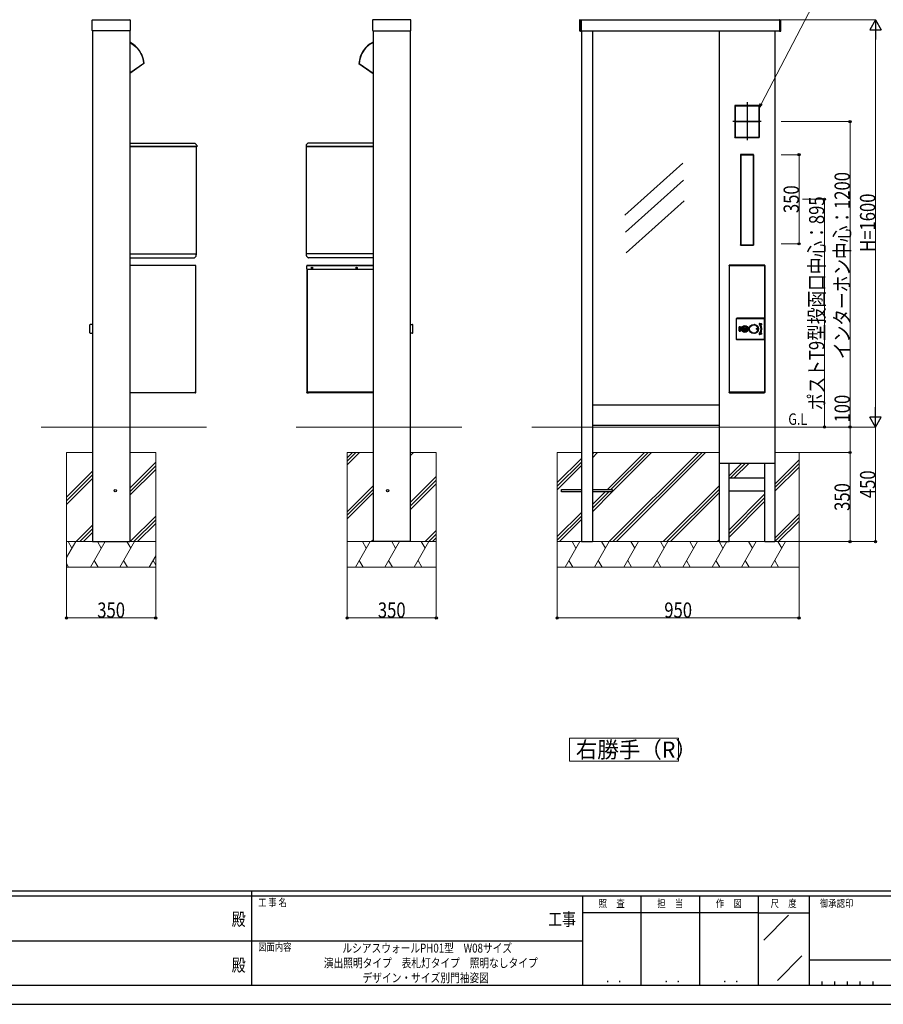
# Model space of a CAD drawing. Units: millimetres. Extents: x 0 to 8410, y 0 to 5940.
# Drawn here: x 3290 to 6682, y 0 to 3868 of the extents above; entities that cross this region are included whole.
import ezdxf
from ezdxf.enums import TextEntityAlignment as Align

# ---------------------------------------------------------------- set-up
doc = ezdxf.new("R2010")
doc.units = ezdxf.units.MM
doc.header["$PDSIZE"] = 0.05
doc.linetypes.add('YCENTER_1', pattern=[13, 10, -1, 1, -1])
doc.linetypes.add('YHIDDEN_1', pattern=[4, 3, -1])
for name, color, linetype, lineweight in [('USER1', 3, 'Continuous', 13), ('YKK_13', 4, 'Continuous', 30), ('YKK_A1', 4, 'Continuous', 30), ('YKK_D', 6, 'Continuous', 13), ('YKK_ZWAK', 7, 'Continuous', 30), ('YSS_K', 3, 'Continuous', 13)]:
    doc.layers.add(name, color=color, linetype=linetype, lineweight=lineweight)
doc.styles.add('text-b', font='extslim2.shx', dxfattribs={"width": 0.8, "bigfont": 'extfont2.shx'})

msp = doc.modelspace()

# ---------------------------------------------------------------- linework, layer by layer
at = {"layer": 'USER1', "linetype": 'Continuous'}
msp.add_lwpolyline([(5877.2, 1045), (5877.2, 955.8), (5449.6, 955.8), (5449.6, 1045), (5877.2, 1045)], dxfattribs=at)
at = {"layer": 'YKK_13', "ltscale": 0.5}
for p, q in [((3722, 3778.3), (3726.3, 3776.1)), ((3726.3, 3776.1), (3733.3, 3771.9)), ((3733.3, 3771.9), (3739.9, 3767)), ((3739.9, 3767), (3746.1, 3761.7)), ((3746.1, 3761.7), (3751.8, 3755.8)), ((3751.8, 3755.8), (3757, 3749.5)), ((4648.2, 3755.8), (4643, 3749.5)), ((4653.9, 3761.7), (4648.2, 3755.8)), ((4660.1, 3767), (4653.9, 3761.7)), ((4666.7, 3771.9), (4660.1, 3767)), ((4673.7, 3776.1), (4666.7, 3771.9)), ((4678, 3778.3), (4673.7, 3776.1)), ((3757, 3749.5), (3761.7, 3742.8)), ((3761.7, 3742.8), (3765.8, 3735.7)), ((3765.8, 3735.7), (3769.3, 3728.4)), ((3769.3, 3728.4), (3772.2, 3720.7)), ((3772.2, 3720.7), (3774.5, 3712.8)), ((4627.8, 3720.7), (4625.6, 3712.8)), ((4630.7, 3728.4), (4627.8, 3720.7)), ((4634.2, 3735.7), (4630.7, 3728.4)), ((4638.3, 3742.8), (4634.2, 3735.7)), ((4643, 3749.5), (4638.3, 3742.8)), ((3777, 3696.7), (3722, 3658.2)), ((3777.6, 3695.9), (3722, 3657)), ((3774.5, 3712.8), (3776.1, 3704.8)), ((3776.1, 3704.8), (3777, 3696.7)), ((3777.9, 3696.8), (3777, 3696.7)), ((3777, 3696.7), (3777.3, 3696.3)), ((3777.3, 3696.3), (3777.4, 3696.1)), ((3777.4, 3696.1), (3777.5, 3696)), ((3777.5, 3696), (3777.5, 3695.9)), ((3777.5, 3695.9), (3777.6, 3695.9)), ((3778, 3696.8), (3777.9, 3696.8)), ((4622.1, 3696.8), (4622.1, 3696.8)), ((4622.1, 3696.8), (4623, 3696.7)), ((4622.6, 3696), (4622.5, 3695.9)), ((4622.5, 3695.9), (4678, 3657)), ((4622.5, 3695.9), (4622.5, 3695.9)), ((4622.8, 3696.3), (4622.6, 3696.1)), ((4622.6, 3696.1), (4622.6, 3696)), ((4623, 3696.7), (4622.8, 3696.3)), ((4624, 3704.8), (4623, 3696.7)), ((4623, 3696.7), (4678, 3658.2)), ((4625.6, 3712.8), (4624, 3704.8))]:
    msp.add_line(p, q, dxfattribs=at)
for centre, radius, start, end in [((3678.2, 3689.6), 100, 4.1207, 64.036), ((4721.8, 3689.6), 100, 115.964, 175.8793), ((3777, 3696.7), 1, 305, 4.1207), ((3678.2, 3689.6), 100, 3.7952, 4.0166), ((4721.8, 3689.6), 100, 175.9834, 176.2048), ((4623.1, 3696.7), 1, 175.8793, 235)]:
    msp.add_arc(centre, radius, start, end, dxfattribs=at)
at = {"layer": 'YKK_A1'}
for p, q in [((5490, 3824.1), (5490, 3868.7)), ((5495, 3868.9), (5495, 3823.9)), ((6274, 3868.9), (6274, 3823.9)), ((6279, 3824.1), (6279, 3868.7)), ((3574, 3825.9), (3574, 3866.9)), ((3575, 3867.9), (3723, 3867.9)), ((3724, 3866.9), (3724, 3825.9)), ((4676, 3866.9), (4676, 3825.9)), ((4825, 3867.9), (4677, 3867.9)), ((4826, 3825.9), (4826, 3866.9)), ((5495, 3867.9), (6274, 3867.9)), ((3723, 3824.9), (3575, 3824.9)), ((3576, 3824.9), (3576, 1817.9)), ((3722, 3824.9), (3722, 1817.9)), ((4677, 3824.9), (4825, 3824.9)), ((4678, 3824.9), (4678, 1817.9)), ((4824, 3824.9), (4824, 1817.9)), ((5494, 3822.9), (5491, 3823.1)), ((5495, 3824.9), (6274, 3824.9)), ((5496, 3824.9), (5496, 2267.9)), ((5539, 3824.9), (5539, 2267.9)), ((6037, 3824.9), (6037, 2267.9)), ((6256, 3824.9), (6256, 2267.9)), ((6275.1, 3822.9), (6278.1, 3823.1)), ((6194, 3530.9), (6099, 3530.9)), ((6099, 3530.9), (6099, 3404.9)), ((6099, 3529.4), (6100.5, 3529.4)), ((6099.3, 3530.9), (6099.3, 3529.4)), ((6099.3, 3530.6), (6193.8, 3530.6)), ((6099.3, 3529.4), (6099.3, 3406.4)), ((6099.3, 3529.4), (6193.8, 3529.4)), ((6100.5, 3529.4), (6100.5, 3406.4)), ((6194, 3529.4), (6192.5, 3529.4)), ((6192.5, 3529.4), (6192.5, 3406.4)), ((6193.7, 3529.4), (6193.7, 3406.4)), ((6193.8, 3529.4), (6193.8, 3530.9)), ((6194, 3404.9), (6194, 3530.9)), ((6100.5, 3406.4), (6099, 3406.4)), ((6099, 3404.9), (6194, 3404.9)), ((6099.3, 3404.9), (6099.3, 3406.4)), ((6099.3, 3406.4), (6193.8, 3406.4)), ((6099.3, 3405.2), (6193.8, 3405.2)), ((6192.5, 3406.4), (6194, 3406.4)), ((6193.8, 3406.4), (6193.8, 3404.9)), ((3722, 3382.9), (3977.7, 3382.9)), ((3983.2, 3370.1), (3722, 3370.1)), ((3722, 3370.1), (3984, 3370.1)), ((3978.3, 3382.6), (3984.8, 3376.1)), ((3984, 3370.9), (3984, 3370.6)), ((3984, 3370.6), (3984.8, 3370.6)), ((3984, 3370.6), (3984, 3370.1)), ((3984.2, 3370.6), (3984.2, 3369.9)), ((3984.2, 2948.1), (3984.2, 3369.9)), ((3985, 3375.5), (3985, 3369.7)), ((3985, 3369.7), (3985, 3368.7)), ((4415, 3375.5), (4415, 3369.7)), ((4415, 3369.7), (4415, 3368.7)), ((4416, 3370.6), (4415.2, 3370.6)), ((4421.8, 3382.6), (4415.3, 3376.1)), ((4415.8, 3370.6), (4415.8, 3369.9)), ((4415.8, 2948.1), (4415.8, 3369.9)), ((4416, 3370.9), (4416, 3370.6)), ((4416, 3370.6), (4416, 3370.1)), ((4678, 3370.1), (4416, 3370.1)), ((4416.8, 3370.1), (4678, 3370.1)), ((4678, 3382.9), (4422.4, 3382.9)), ((6171.8, 3338.9), (6121.3, 3338.9)), ((6121.3, 3338.9), (6121.3, 2981.9)), ((6121.3, 3337.4), (6122.8, 3337.4)), ((6121.5, 3338.9), (6121.5, 3337.4)), ((6121.5, 3338.6), (6171.5, 3338.6)), ((6121.5, 3337.4), (6171.5, 3337.4)), ((6121.6, 3337.4), (6121.6, 2983.4)), ((6122.8, 3337.4), (6122.8, 2983.4)), ((6171.8, 3337.4), (6170.3, 3337.4)), ((6170.3, 3337.4), (6170.3, 2983.4)), ((6171.5, 3337.4), (6171.5, 3338.9)), ((6171.5, 3337.4), (6171.5, 2983.4)), ((6171.8, 2981.9), (6171.8, 3338.9)), ((5894.6, 3304.9), (5666.3, 3100.8)), ((5897.4, 3237.8), (5669.1, 3033.6)), ((5900.2, 3156.7), (5671.9, 2952.5)), ((6122.8, 2983.4), (6121.3, 2983.4)), ((6121.3, 2981.9), (6171.8, 2981.9)), ((6121.5, 2981.9), (6121.5, 2983.4)), ((6121.5, 2983.4), (6171.5, 2983.4)), ((6121.5, 2982.2), (6171.5, 2982.2)), ((6170.3, 2983.4), (6171.8, 2983.4)), ((6171.5, 2983.4), (6171.5, 2981.9)), ((3722, 2947.9), (3983.2, 2947.9)), ((3983.4, 2948.1), (3983.2, 2948.1)), ((3983.2, 2947.9), (3983.4, 2947.9)), ((3983.4, 2948.1), (3984.2, 2948.1)), ((3983.4, 2946.1), (3983.4, 2948.1)), ((3983.4, 2945.5), (3983.4, 2946.1)), ((3983.4, 2940.2), (3983.4, 2945.5)), ((3984.2, 2945.1), (3983.4, 2945.1)), ((3984.2, 2946.1), (3984.2, 2948.1)), ((3984.2, 2945.1), (3984.2, 2946.1)), ((4416.6, 2948.1), (4415.8, 2948.1)), ((4415.8, 2946.1), (4415.8, 2948.1)), ((4415.8, 2945.1), (4415.8, 2946.1)), ((4415.8, 2945.1), (4416.6, 2945.1)), ((4416.6, 2948.1), (4416.8, 2948.1)), ((4416.6, 2946.1), (4416.6, 2948.1)), ((4416.8, 2947.9), (4416.6, 2947.9)), ((4416.6, 2945.5), (4416.6, 2946.1)), ((4416.6, 2940.2), (4416.6, 2945.5)), ((4678, 2947.9), (4416.8, 2947.9)), ((3722, 2932.9), (3976.1, 2932.9)), ((3981.2, 2902.9), (3722, 2902.9)), ((3981.2, 2902.1), (3722, 2902.1)), ((3976.7, 2933.1), (3983.2, 2939.6)), ((3981.2, 2902.9), (3981.2, 2902.1)), ((3981.2, 2403.9), (3981.2, 2902.1)), ((3981.2, 2902.1), (3982, 2902.1)), ((3982, 2902), (3982, 2902.1)), ((3982, 2403.9), (3982, 2902)), ((4423.4, 2933.1), (4416.9, 2939.6)), ((4418, 2902.1), (4418, 2901.4)), ((4418, 2889.9), (4418, 2901.4)), ((4418.5, 2901.9), (4419, 2901.9)), ((4418.8, 2902.9), (4419, 2902.9)), ((4418.8, 2902.1), (4418.8, 2901.9)), ((4418.8, 2902.1), (4419, 2902.1)), ((4419, 2902.9), (4419, 2902.1)), ((4419, 2902.9), (4678, 2902.9)), ((4419, 2902.1), (4419, 2901.9)), ((4678, 2902.1), (4419, 2902.1)), ((4678, 2932.9), (4424, 2932.9)), ((6076, 2902.4), (6076, 2403.4)), ((6076.5, 2902.9), (6076.5, 2902.1)), ((6077, 2902.9), (6076.5, 2902.9)), ((6076.5, 2901.9), (6076.5, 2902.1)), ((6076.5, 2902.1), (6077, 2902.1)), ((6076.5, 2901.9), (6076.5, 2404.9)), ((6077.3, 2901.9), (6076.5, 2901.9)), ((6216, 2903.4), (6077, 2903.4)), ((6077, 2902.1), (6077, 2902.9)), ((6077, 2902.9), (6077.3, 2902.9)), ((6077, 2902.1), (6077.3, 2902.1)), ((6215.7, 2902.9), (6077.3, 2902.9)), ((6077.3, 2902.9), (6077.3, 2902.1)), ((6077.3, 2902.1), (6215.7, 2902.1)), ((6077.3, 2902.1), (6077.3, 2901.9)), ((6077.3, 2404.9), (6077.3, 2901.9)), ((6215.7, 2902.1), (6215.7, 2902.9)), ((6216, 2902.9), (6215.7, 2902.9)), ((6215.7, 2902.1), (6215.7, 2901.9)), ((6216, 2902.1), (6215.7, 2902.1)), ((6215.7, 2901.9), (6215.7, 2404.9)), ((6216.5, 2901.9), (6215.7, 2901.9)), ((6216, 2902.9), (6216, 2902.1)), ((6216.5, 2902.9), (6216, 2902.9)), ((6216, 2902.1), (6216.5, 2902.1)), ((6216.5, 2902.1), (6216.5, 2902.9)), ((6216.5, 2901.9), (6216.5, 2902.1)), ((6216.5, 2404.9), (6216.5, 2901.9)), ((6217, 2902.4), (6217, 2403.4)), ((4418, 2889.9), (4418, 2887.9)), ((4418.8, 2887.9), (4418, 2887.9)), ((4418, 2887.9), (4418, 2887.8)), ((4418, 2887.8), (4418.8, 2887.8)), ((4418, 2887.8), (4418, 2404.4)), ((4418.8, 2888.3), (4418.8, 2404.9)), ((4419.6, 2404.9), (4419.6, 2887.9)), ((4420, 2887.9), (4678, 2887.9)), ((3566, 2637.4), (3566, 2669.6)), ((3576, 2670.7), (3567, 2670.6)), ((4824, 2670.7), (4833, 2670.6)), ((4834, 2637.4), (4834, 2669.6)), ((6104.5, 2693.3), (6104.5, 2693.2)), ((6105.5, 2693.2), (6104.5, 2693.2)), ((6104.5, 2693.2), (6104.5, 2613.3)), ((6105.5, 2613.3), (6105.5, 2693.2)), ((6106.5, 2695.3), (6213.5, 2695.3)), ((6106.5, 2695.2), (6106.5, 2695.3)), ((6213.5, 2695.2), (6106.5, 2695.2)), ((6106.5, 2694.2), (6106.5, 2695.2)), ((6106.5, 2694.2), (6213.5, 2694.2)), ((6175, 2670.5), (6175.8, 2670.4)), ((6175.8, 2670.4), (6175.8, 2670.4)), ((6175.8, 2670.4), (6175.8, 2670.4)), ((6194.9, 2671.5), (6195, 2671.5)), ((6195, 2671.5), (6195.1, 2671.6)), ((6195, 2671.5), (6195, 2671.5)), ((6195.1, 2671.6), (6195.2, 2671.7)), ((6195.1, 2671.6), (6195.1, 2671.6)), ((6195.1, 2671.6), (6195.1, 2671.6)), ((6195.2, 2671.7), (6195.2, 2671.7)), ((6195.2, 2671.7), (6195.2, 2671.7)), ((6195.2, 2671.7), (6195.2, 2671.7)), ((6195.2, 2671.7), (6195.2, 2671.7)), ((6195.2, 2671.7), (6195.2, 2671.7)), ((6195.2, 2671.7), (6195.3, 2671.7)), ((6195.3, 2671.8), (6195.4, 2671.9)), ((6195.3, 2671.7), (6195.3, 2671.8)), ((6195.3, 2671.8), (6195.3, 2671.8)), ((6195.4, 2671.9), (6195.4, 2671.9)), ((6196.9, 2674.5), (6203.9, 2672.8)), ((6197, 2674.5), (6196.9, 2674.5)), ((6196.9, 2674.5), (6196.9, 2674.5)), ((6196.9, 2674.5), (6196.9, 2674.5)), ((6196.9, 2674.5), (6196.9, 2674.5)), ((6196.9, 2674.5), (6196.9, 2674.4)), ((6196.9, 2674.4), (6196.9, 2674.4)), ((6196.9, 2674.4), (6196.9, 2674.3)), ((6196.9, 2674.3), (6196.9, 2674.3)), ((6196.9, 2674.3), (6196.9, 2674.2)), ((6196.9, 2674.2), (6203.9, 2672.4)), ((6196.9, 2674.2), (6196.9, 2674.2)), ((6204, 2673.1), (6197, 2674.8)), ((6197, 2674.8), (6197, 2674.8)), ((6197, 2674.8), (6197, 2674.7)), ((6197, 2674.7), (6197, 2674.7)), ((6197, 2674.7), (6197, 2674.6)), ((6197, 2674.6), (6197, 2674.6)), ((6197, 2674.6), (6197, 2674.5)), ((6198.7, 2670.7), (6198.6, 2670.7)), ((6198.8, 2670.8), (6198.7, 2670.8)), ((6198.7, 2670.8), (6198.7, 2670.7)), ((6198.9, 2670.9), (6198.8, 2670.9)), ((6198.8, 2670.9), (6198.8, 2670.8)), ((6198.8, 2670.8), (6198.8, 2670.8)), ((6198.9, 2670.9), (6198.9, 2670.9)), ((6198.9, 2670.9), (6198.9, 2670.9)), ((6199.2, 2671.4), (6199.2, 2671.5)), ((6199.2, 2671.5), (6199.3, 2671.5)), ((6203.3, 2670.3), (6199.2, 2671.4)), ((6199.2, 2671.4), (6199.2, 2671.4)), ((6199.2, 2671.4), (6199.2, 2671.4)), ((6199.2, 2671.4), (6199.2, 2671.4)), ((6203.4, 2670.7), (6199.3, 2671.7)), ((6199.3, 2671.6), (6199.3, 2671.7)), ((6199.3, 2671.5), (6199.3, 2671.6)), ((6199.3, 2671.6), (6199.3, 2671.6)), ((6199.3, 2671), (6203.3, 2670)), ((6203.3, 2670.3), (6203.3, 2670.4)), ((6203.3, 2670.4), (6203.4, 2670.4)), ((6203.3, 2670.2), (6203.3, 2670.3)), ((6203.3, 2670.3), (6203.3, 2670.3)), ((6203.3, 2670.3), (6203.3, 2670.3)), ((6203.3, 2670.3), (6203.3, 2670.3)), ((6203.3, 2670.3), (6203.3, 2670.3)), ((6203.3, 2670.1), (6203.3, 2670.2)), ((6203.3, 2670.2), (6203.3, 2670.2)), ((6203.3, 2670), (6203.3, 2670.1)), ((6203.3, 2670.1), (6203.3, 2670.1)), ((6203.4, 2670.6), (6203.4, 2670.7)), ((6203.4, 2670.5), (6203.4, 2670.6)), ((6203.4, 2670.4), (6203.4, 2670.5)), ((6203.4, 2670.5), (6203.4, 2670.5)), ((6203.4, 2670.4), (6203.4, 2670.4)), ((6204, 2672.8), (6203.9, 2672.8)), ((6203.9, 2672.8), (6203.9, 2672.8)), ((6203.9, 2672.8), (6203.9, 2672.7)), ((6203.9, 2672.7), (6203.9, 2672.7)), ((6203.9, 2672.7), (6203.9, 2672.7)), ((6203.9, 2672.7), (6203.9, 2672.7)), ((6203.9, 2672.7), (6203.9, 2672.6)), ((6203.9, 2672.6), (6203.9, 2672.5)), ((6203.9, 2672.5), (6203.9, 2672.5)), ((6203.9, 2672.5), (6203.9, 2672.4)), ((6204, 2673.1), (6204, 2673)), ((6204, 2673), (6204, 2673)), ((6204, 2673), (6204, 2672.9)), ((6204, 2672.9), (6204, 2672.9)), ((6204, 2672.9), (6204, 2672.8)), ((6204, 2672.8), (6204, 2672.8)), ((6213.5, 2695.3), (6213.5, 2695.2)), ((6213.5, 2694.2), (6213.5, 2695.2)), ((6215.5, 2693.2), (6214.5, 2693.2)), ((6214.5, 2693.2), (6214.5, 2613.3)), ((6215.5, 2693.2), (6215.5, 2693.3)), ((6215.5, 2693.3), (6215.5, 2613.3)), ((6215.5, 2613.3), (6215.5, 2693.2)), ((3567, 2636.4), (3576, 2636.2)), ((4833, 2636.4), (4824, 2636.2)), ((6115.5, 2661), (6115.5, 2645.5)), ((6115.5, 2661), (6116, 2661)), ((6116, 2645.5), (6115.5, 2645.5)), ((6116, 2645.5), (6116, 2661)), ((6116.1, 2645.6), (6116.1, 2660.9)), ((6116.1, 2660.9), (6116.6, 2660.9)), ((6116.1, 2645.6), (6116.6, 2645.6)), ((6120.5, 2662), (6116.5, 2662)), ((6116.5, 2662), (6116.5, 2661.5)), ((6116.5, 2661.5), (6120.5, 2661.5)), ((6120.5, 2645), (6116.5, 2645)), ((6116.5, 2645), (6116.5, 2644.5)), ((6116.5, 2644.5), (6120.5, 2644.5)), ((6116.6, 2661.4), (6120.4, 2661.4)), ((6116.6, 2661.4), (6116.6, 2660.9)), ((6116.6, 2660.9), (6116.6, 2645.6)), ((6120.4, 2660.9), (6116.6, 2660.9)), ((6116.6, 2645.6), (6120.4, 2645.6)), ((6116.6, 2645.6), (6116.6, 2645.1)), ((6120.4, 2645.1), (6116.6, 2645.1)), ((6120.4, 2661.4), (6120.4, 2660.9)), ((6120.4, 2645.6), (6120.4, 2660.9)), ((6120.9, 2660.9), (6120.4, 2660.9)), ((6120.4, 2645.1), (6120.4, 2645.6)), ((6120.9, 2645.6), (6120.4, 2645.6)), ((6120.5, 2662), (6120.5, 2661.5)), ((6120.5, 2645), (6120.5, 2644.5)), ((6120.9, 2660.9), (6120.9, 2645.6)), ((6121, 2661), (6121, 2645.5)), ((6121.5, 2661), (6121, 2661)), ((6121, 2645.5), (6121.5, 2645.5)), ((6121.5, 2645.5), (6121.5, 2661)), ((6138.9, 2658.3), (6137.1, 2658.3)), ((6137.1, 2658.3), (6137.1, 2648.3)), ((6137.1, 2648.3), (6138.9, 2648.3)), ((6138.9, 2648.3), (6138.9, 2658.3)), ((6148.3, 2645.9), (6148.4, 2646.1)), ((6148.9, 2645.8), (6148.8, 2646.7)), ((6175.8, 2636.2), (6175, 2636.1)), ((6175.8, 2636.2), (6175.8, 2636.2)), ((6175.8, 2636.2), (6175.8, 2636.2)), ((6177.2, 2636.7), (6177, 2636.7)), ((6177, 2636.7), (6177, 2636.7)), ((6177.5, 2636.7), (6177.2, 2636.7)), ((6195, 2635), (6194.9, 2635.1)), ((6195.1, 2635), (6195, 2635)), ((6195, 2635), (6195, 2635)), ((6195.1, 2634.9), (6195.1, 2635)), ((6195.2, 2634.9), (6195.1, 2634.9)), ((6195.1, 2634.9), (6195.1, 2634.9)), ((6195.2, 2634.9), (6195.2, 2634.9)), ((6195.2, 2634.9), (6195.2, 2634.9)), ((6195.2, 2634.8), (6195.2, 2634.9)), ((6195.2, 2634.9), (6195.2, 2634.9)), ((6195.2, 2634.9), (6195.2, 2634.9)), ((6195.3, 2634.8), (6195.2, 2634.8)), ((6195.3, 2634.7), (6195.3, 2634.8)), ((6195.3, 2634.8), (6195.3, 2634.8)), ((6195.4, 2634.7), (6195.3, 2634.7)), ((6195.4, 2634.6), (6195.4, 2634.7)), ((6203.9, 2634.1), (6196.9, 2632.4)), ((6203.9, 2633.8), (6196.9, 2632.1)), ((6196.9, 2632.4), (6196.9, 2632.3)), ((6196.9, 2632.3), (6196.9, 2632.3)), ((6196.9, 2632.3), (6196.9, 2632.2)), ((6196.9, 2632.2), (6196.9, 2632.2)), ((6196.9, 2632.2), (6196.9, 2632.1)), ((6196.9, 2632.1), (6196.9, 2632)), ((6196.9, 2632.1), (6196.9, 2632.1)), ((6196.9, 2632.1), (6196.9, 2632.1)), ((6196.9, 2632.1), (6196.9, 2632.1)), ((6196.9, 2632), (6197, 2632)), ((6197, 2631.7), (6204, 2633.5)), ((6197, 2632), (6197, 2632)), ((6197, 2632), (6197, 2632)), ((6197, 2632), (6197, 2631.9)), ((6197, 2631.9), (6197, 2631.8)), ((6197, 2631.8), (6197, 2631.8)), ((6197, 2631.8), (6197, 2631.7)), ((6198.6, 2635.9), (6198.7, 2635.8)), ((6198.7, 2635.8), (6198.7, 2635.8)), ((6198.7, 2635.8), (6198.8, 2635.7)), ((6198.8, 2635.7), (6198.8, 2635.7)), ((6198.8, 2635.7), (6198.8, 2635.7)), ((6198.8, 2635.7), (6198.9, 2635.7)), ((6198.9, 2635.7), (6198.9, 2635.7)), ((6198.9, 2635.7), (6198.9, 2635.7)), ((6199.2, 2635.2), (6203.3, 2636.2)), ((6199.2, 2635.1), (6199.2, 2635.2)), ((6199.2, 2635.2), (6199.2, 2635.2)), ((6199.2, 2635.2), (6199.2, 2635.2)), ((6199.3, 2635), (6199.2, 2635.1)), ((6199.2, 2635.1), (6199.2, 2635.1)), ((6203.3, 2636.6), (6199.3, 2635.6)), ((6199.3, 2634.9), (6203.4, 2635.9)), ((6199.3, 2634.9), (6199.3, 2635)), ((6199.3, 2635), (6199.3, 2635)), ((6199.3, 2634.9), (6199.3, 2634.9)), ((6203.3, 2636.5), (6203.3, 2636.6)), ((6203.3, 2636.4), (6203.3, 2636.5)), ((6203.3, 2636.3), (6203.3, 2636.4)), ((6203.3, 2636.4), (6203.3, 2636.4)), ((6203.3, 2636.2), (6203.3, 2636.3)), ((6203.3, 2636.3), (6203.3, 2636.3)), ((6203.3, 2636.2), (6203.3, 2636.2)), ((6203.3, 2636.2), (6203.3, 2636.2)), ((6203.4, 2636.2), (6203.3, 2636.2)), ((6203.3, 2636.2), (6203.3, 2636.2)), ((6203.3, 2636.2), (6203.3, 2636.2)), ((6203.4, 2636.1), (6203.4, 2636.2)), ((6203.4, 2636), (6203.4, 2636.1)), ((6203.4, 2636.1), (6203.4, 2636.1)), ((6203.4, 2635.9), (6203.4, 2636)), ((6203.4, 2635.9), (6203.4, 2635.9)), ((6203.9, 2634.1), (6203.9, 2634.1)), ((6203.9, 2634.1), (6203.9, 2634)), ((6203.9, 2634), (6203.9, 2633.9)), ((6203.9, 2633.9), (6203.9, 2633.9)), ((6203.9, 2633.9), (6203.9, 2633.9)), ((6203.9, 2633.9), (6203.9, 2633.8)), ((6203.9, 2633.8), (6203.9, 2633.8)), ((6203.9, 2633.8), (6204, 2633.8)), ((6203.9, 2633.8), (6203.9, 2633.8)), ((6203.9, 2633.8), (6203.9, 2633.8)), ((6204, 2633.8), (6204, 2633.7)), ((6204, 2633.7), (6204, 2633.7)), ((6204, 2633.7), (6204, 2633.6)), ((6204, 2633.6), (6204, 2633.6)), ((6204, 2633.6), (6204, 2633.5)), ((6204, 2633.5), (6204, 2633.5)), ((6105.5, 2613.3), (6104.5, 2613.3)), ((6104.5, 2613.3), (6104.5, 2613.3)), ((6213.5, 2612.3), (6106.5, 2612.3)), ((6106.5, 2611.3), (6106.5, 2612.3)), ((6106.5, 2611.3), (6213.5, 2611.3)), ((6213.5, 2611.3), (6106.5, 2611.3)), ((6106.5, 2611.3), (6106.5, 2611.3)), ((6213.5, 2611.3), (6213.5, 2612.3)), ((6213.5, 2611.3), (6213.5, 2611.3)), ((6215.5, 2613.3), (6214.5, 2613.3)), ((6215.5, 2613.3), (6215.5, 2613.3)), ((3722, 2403.7), (3977, 2403.7)), ((3977, 2402.9), (3722, 2402.9)), ((3977, 2403.9), (3981.2, 2403.9)), ((3977, 2403.7), (3977, 2403.9)), ((3977, 2402.9), (3977, 2403.7)), ((3978, 2403.7), (3977, 2403.7)), ((3978, 2402.9), (3977, 2402.9)), ((3978, 2403.7), (3980.4, 2403.7)), ((3978, 2402.9), (3978, 2403.7)), ((3981, 2403.7), (3978, 2403.7)), ((3981, 2402.9), (3978, 2402.9)), ((3981, 2403.7), (3981, 2402.9)), ((3982, 2403.7), (3981, 2403.7)), ((3981, 2402.9), (3982, 2402.9)), ((3981.2, 2403.9), (3982, 2403.9)), ((3982, 2402.9), (3982, 2403.7)), ((4418.8, 2404.4), (4418, 2404.4)), ((4418, 2404.4), (4418, 2403.9)), ((4418.8, 2403.9), (4418, 2403.9)), ((4418, 2402.9), (4418, 2403.7)), ((4418.5, 2403.7), (4418, 2403.7)), ((4418, 2402.9), (4418.5, 2402.9)), ((4418.5, 2402.9), (4418.5, 2403.7)), ((4419.6, 2403.7), (4418.5, 2403.7)), ((4420, 2402.9), (4418.5, 2402.9)), ((4418.8, 2404.9), (4419.6, 2404.9)), ((4418.8, 2404.5), (4418.8, 2404.9)), ((4418.8, 2404.4), (4418.8, 2403.9)), ((4419.1, 2403.9), (4418.8, 2403.9)), ((4423, 2404.9), (4419.6, 2404.9)), ((4419.6, 2404.9), (4419.6, 2404.5)), ((4419.6, 2404.5), (4422.9, 2404.5)), ((4422, 2403.7), (4419.6, 2403.7)), ((4420, 2403.7), (4420, 2402.9)), ((4420, 2402.9), (4421, 2402.9)), ((4421, 2402.9), (4421, 2403.7)), ((4422, 2403.7), (4421, 2403.7)), ((4422, 2402.9), (4421, 2402.9)), ((4422, 2403.7), (4422, 2402.9)), ((4423, 2403.7), (4422, 2403.7)), ((4423, 2402.9), (4422, 2402.9)), ((4422.9, 2403.7), (4422.9, 2404.5)), ((4422.9, 2404.5), (4423, 2404.5)), ((4423, 2404.9), (4423, 2404.5)), ((4423, 2403.7), (4423, 2404.5)), ((4678, 2404.5), (4423, 2404.5)), ((4423, 2403.7), (4423, 2402.9)), ((4423, 2403.7), (4678, 2403.7)), ((4423, 2402.9), (4424, 2402.9)), ((4424, 2402.9), (4424, 2403.7)), ((4678, 2402.9), (4424, 2402.9)), ((6076.5, 2404.9), (6076.5, 2404.7)), ((6076.5, 2404.9), (6077.3, 2404.9)), ((6076.5, 2404.7), (6076.5, 2403.9)), ((6077, 2404.7), (6076.5, 2404.7)), ((6076.5, 2403.9), (6076.5, 2403.7)), ((6076.5, 2403.9), (6077, 2403.9)), ((6077, 2403.9), (6077, 2404.7)), ((6077, 2404.7), (6077.3, 2404.7)), ((6077, 2403.9), (6077.3, 2403.9)), ((6216, 2402.4), (6077, 2402.4)), ((6077.3, 2404.7), (6077.3, 2404.9)), ((6215.7, 2404.7), (6077.3, 2404.7)), ((6077.3, 2404.7), (6077.3, 2403.9)), ((6077.3, 2403.9), (6077.3, 2403.7)), ((6077.3, 2403.9), (6215.7, 2403.9)), ((6077.3, 2403.7), (6080.5, 2403.7)), ((6077.3, 2402.9), (6080.5, 2402.9)), ((6077.7, 2403.9), (6077.7, 2403.7)), ((6080.5, 2403.7), (6080.5, 2402.9)), ((6080.5, 2403.7), (6081.5, 2403.7)), ((6080.5, 2402.9), (6081.5, 2402.9)), ((6081.5, 2403.9), (6081.5, 2403.7)), ((6081.5, 2403.7), (6211.5, 2403.7)), ((6081.5, 2403.7), (6081.5, 2402.9)), ((6081.5, 2402.9), (6211.5, 2402.9)), ((6211.5, 2403.9), (6211.5, 2403.7)), ((6211.5, 2403.7), (6214.9, 2403.7)), ((6211.5, 2403.7), (6211.5, 2402.9)), ((6211.5, 2403.7), (6213.5, 2403.7)), ((6211.5, 2402.9), (6213.5, 2402.9)), ((6213.5, 2402.9), (6213.5, 2403.7)), ((6214.5, 2402.9), (6213.5, 2402.9)), ((6214.5, 2403.7), (6214.5, 2402.9)), ((6215.7, 2404.9), (6216.5, 2404.9)), ((6215.7, 2404.7), (6215.7, 2404.9)), ((6215.7, 2403.9), (6215.7, 2404.7)), ((6216, 2404.7), (6215.7, 2404.7)), ((6216, 2403.9), (6215.7, 2403.9)), ((6216, 2404.7), (6216, 2403.9)), ((6216.5, 2404.7), (6216, 2404.7)), ((6216, 2403.9), (6216.5, 2403.9)), ((6216.5, 2403.9), (6216.5, 2404.7)), ((5539, 2354.9), (6037, 2354.9)), ((5496, 2267.9), (5496, 1817.9)), ((5539, 2274.9), (6037, 2274.9)), ((5539, 2267.9), (5539, 1817.9)), ((6037, 2267.9), (6037, 1817.9)), ((6256, 2267.9), (6256, 1817.9)), ((6256, 2124.9), (6037, 2124.9)), ((6076, 1817.9), (6076, 2124.9)), ((6217, 1817.9), (6217, 2124.9)), ((6076, 2067.9), (6217, 2067.9)), ((5417.5, 2022.4), (5496, 2022.4)), ((5417.5, 2013.4), (5417.5, 2022.4)), ((5496, 2013.4), (5417.5, 2013.4)), ((5539, 2022.4), (5617.5, 2022.4)), ((5617.5, 2013.4), (5539, 2013.4)), ((5617.5, 2022.4), (5617.5, 2013.4)), ((6076, 2017.9), (6217, 2017.9)), ((3576, 1817.9), (3722, 1817.9)), ((4824, 1817.9), (4678, 1817.9)), ((5496, 1817.9), (5539, 1817.9)), ((6037, 1817.9), (6076, 1817.9)), ((6217, 1817.9), (6256, 1817.9))]:
    msp.add_line(p, q, dxfattribs=at)
at = {"layer": 'YKK_A1', "linetype": 'YHIDDEN_1'}
for p, q in [((5493, 3867.9), (5495, 3867.9)), ((5493, 3824.9), (5493, 3867.9)), ((6276, 3867.9), (6274, 3867.9)), ((6276, 3824.9), (6276, 3867.9)), ((5493, 3824.9), (5495, 3824.9)), ((6276, 3824.9), (6274, 3824.9))]:
    msp.add_line(p, q, dxfattribs=at)
at = {"layer": 'YKK_A1', "linetype": 'YCENTER_1'}
for p, q in [((6146.5, 3544.5), (6146.5, 3395.4)), ((6201.7, 3467.9), (6091.3, 3467.9))]:
    msp.add_line(p, q, dxfattribs=at)
at = {"layer": 'YKK_A1', "linetype": 'YCENTER_1', "ltscale": 0.5}
for p, q in [((6146.5, 3531.9), (6146.5, 3403.9)), ((6146.5, 3531.9), (6146.5, 3403.9)), ((6100.5, 3467.9), (6192.5, 3467.9)), ((6192.5, 3467.9), (6100.5, 3467.9))]:
    msp.add_line(p, q, dxfattribs=at)
at = {"layer": 'YKK_A1'}
for centre, radius in [((4438, 2892.9), 3), ((4438, 2892.9), 1.75), ((4613, 2892.9), 3), ((4613, 2892.9), 1.75), ((6173, 2653.3), 18.1), ((6173, 2653.3), 17.6), ((6173, 2653.3), 17.5), ((6173, 2653.3), 17.1), ((6173, 2653.3), 16.1), ((6138, 2653.3), 13.3), ((6138, 2653.3), 12.8), ((6138, 2653.3), 12.5), ((6138, 2653.3), 11.1), ((6138, 2653.3), 6), ((6138, 2653.3), 5.7), ((6185, 2653.3), 2.1), ((6185, 2653.3), 1.75), ((6185, 2653.3), 1.45), ((3665, 2017.9), 4.5), ((4735, 2017.9), 4.5)]:
    msp.add_circle(centre, radius, dxfattribs=at)
for centre, radius, start, end in [((3575, 3866.9), 1, 90, 180), ((3723, 3866.9), 1, 0, 90), ((4677, 3866.9), 1, 90, 180), ((4825, 3866.9), 1, 0, 90), ((3575, 3825.9), 1, 180, 270), ((3723, 3825.9), 1, 270, 0), ((4677, 3825.9), 1, 180, 270), ((4825, 3825.9), 1, 270, 0), ((5491, 3824.1), 1, 180, 266.5), ((5494, 3823.9), 1, 266.5, 360), ((6275, 3823.9), 1, 180, 273.5), ((6278, 3824.1), 1, 273.5, 0), ((3977.7, 3382.1), 0.8, 45, 90), ((3984.2, 3368.7), 0.8, 270, 0), ((3984.2, 3375.5), 0.8, 0, 45), ((4415.8, 3375.5), 0.8, 135, 180), ((4415.8, 3368.7), 0.8, 180, 270), ((4422.4, 3382.1), 0.8, 90, 135), ((3982.6, 2940.2), 0.8, 315, 0), ((4417.4, 2940.2), 0.8, 180, 225), ((3976.1, 2933.7), 0.8, 270, 315), ((3981.2, 2902.1), 0.8, 0, 90), ((3981.1, 2896), 6.05, 81.1412, 88.7565), ((4418.8, 2902.1), 0.8, 90, 180), ((4418.5, 2901.4), 0.5, 90, 180), ((4424, 2933.7), 0.8, 225, 270), ((6077, 2902.4), 1, 90, 180), ((6216, 2902.4), 1, 0, 90), ((4420, 2889.9), 2, 180, 270), ((3567, 2669.6), 1, 91, 180), ((4833, 2669.6), 1, 0, 89), ((6106.5, 2693.2), 2, 90, 180), ((6173, 2663.9), 6.87, 66.3989, 73.2461), ((6173, 2653.3), 17.3, 279.1079, 80.8921), ((6174.2, 2658.7), 11.7, 54.2131, 82.4903), ((6173, 2653.3), 17.2, 279.3101, 80.6899), ((6173.1, 2653.9), 16.5, 74.5595, 80.8354), ((6196.5, 2672.8), 2.1, 76, 219.7169), ((6196.5, 2672.8), 1.75, 76, 219.7169), ((6173, 2653.3), 28.5, 320.2831, 39.7169), ((6196.5, 2672.8), 1.4, 76, 219.7169), ((6173, 2653.3), 28.8, 320.2831, 39.7169), ((6173, 2653.3), 29.2, 320.2831, 39.7169), ((6199.1, 2671.1), 0.65, 76, 214.254), ((6173, 2653.3), 31, 325.746, 34.254), ((6199.1, 2671.1), 0.3, 76, 214.254), ((6216, 2601.8), 71.2, 103.5951, 103.8956), ((6173, 2653.3), 31.3, 325.746, 34.254), ((6017.9, 2650.6), 182.5, 6.4205, 6.5378), ((6173, 2653.3), 31.7, 325.9827, 34.0173), ((6203.6, 2671.5), 1.6, 256, 76), ((6203.6, 2671.5), 1.25, 256, 76), ((6203.6, 2671.5), 0.9, 256, 76), ((6213.5, 2693.2), 2, 0.0087, 89.9913), ((3567, 2637.4), 1, 180, 269), ((4833, 2637.4), 1, 271, 0), ((6116.5, 2661), 1, 90, 180), ((6116.5, 2645.5), 1, 180, 270), ((6116.5, 2661), 0.5, 90, 180), ((6116.5, 2645.5), 0.5, 180, 270), ((6116.6, 2660.9), 0.5, 90, 180), ((6116.6, 2645.6), 0.5, 180, 270), ((6120.4, 2660.9), 0.5, 0, 90), ((6120.4, 2645.6), 0.5, 270, 0), ((6120.5, 2661), 1, 0, 90), ((6120.5, 2661), 0.5, 0, 90), ((6120.5, 2645.5), 1, 270, 0), ((6120.5, 2645.5), 0.5, 270, 0), ((6127.4, 2647.5), 0.929, 155.3812, 210.4184), ((6138, 2653.3), 10.6, 90, 270), ((6138, 2653.3), 10.6, 270, 90), ((6143.8, 2663.8), 0.932, 59.5352, 114.7826), ((6145.6, 2660.5), 2.52, 8.8562, 46.9811), ((6145.6, 2646.1), 2.51, 312.9953, 350.9896), ((6173, 2642.6), 6.87, 286.7538, 293.6012), ((6174, 2648.5), 12.4, 278.2721, 304.4529), ((6173.3, 2651.9), 15.7, 279.0476, 285.5672), ((6196.5, 2633.7), 2.1, 140.2831, 284), ((6196.5, 2633.7), 1.75, 140.2831, 284), ((6196.5, 2633.7), 1.4, 140.2831, 284), ((6199.1, 2635.5), 0.65, 145.746, 284), ((6199.1, 2635.5), 0.3, 145.746, 284), ((6216, 2704.7), 71.1, 256.1041, 256.4051), ((6019.9, 2655.7), 180.5, 353.4615, 353.5801), ((6203.6, 2635), 1.6, 284, 104), ((6203.6, 2635), 1.25, 284, 104), ((6203.6, 2635), 0.9, 284, 104), ((6106.5, 2613.3), 2, 180, 270), ((6213.5, 2613.3), 2, 270.0087, 359.9913), ((3980.4, 2404.5), 0.8, 270, 311.4096), ((4419.6, 2404.5), 0.8, 180, 270), ((6077, 2403.4), 1, 180, 270), ((6077.3, 2403.7), 0.8, 180, 270), ((6214.9, 2404.5), 0.8, 270, 311.4096), ((6216, 2403.4), 1, 270, 0)]:
    msp.add_arc(centre, radius, start, end, dxfattribs=at)
at = {"layer": 'YKK_A1', "extrusion": (0, 0, -1)}
for centre, major_axis, start_param, end_param in [((6106.5, 2693.3), (0, 2), 4.712389, 6.283185), ((6106.5, 2613.3), (0, -2), 0, 1.570796)]:
    msp.add_ellipse(centre, major_axis=major_axis, ratio=0.999848, start_param=start_param, end_param=end_param, dxfattribs=at)
at = {"layer": 'YKK_A1', "extrusion": (2.84e-14, 0, -1)}
for centre, major_axis, start_param, end_param in [((6106.5, 2693.2), (0, 1), 4.712389, 6.283185), ((6106.5, 2613.3), (0, -1), 0, 1.570796)]:
    msp.add_ellipse(centre, major_axis=major_axis, ratio=0.999848, start_param=start_param, end_param=end_param, dxfattribs=at)
at = {"layer": 'YKK_A1', "extrusion": (2.00757e-14, 2.00757e-14, -1)}
msp.add_ellipse((6213.5, 2693.3), major_axis=(-1.41, -1.41), ratio=0.999695, start_param=2.356347, end_param=3.926839, dxfattribs=at)
at = {"layer": 'YKK_A1', "extrusion": (4.01757e-14, -2.42831e-17, -1)}
msp.add_ellipse((6213.5, 2693.2), major_axis=(-0.707, -0.707), ratio=0.999695, start_param=2.356347, end_param=3.926839, dxfattribs=at)
at = {"layer": 'YKK_A1', "extrusion": (4.01757e-14, 2.42831e-17, -1)}
msp.add_ellipse((6213.5, 2613.3), major_axis=(-0.707, 0.707), ratio=0.999695, start_param=2.356347, end_param=3.926839, dxfattribs=at)
at = {"layer": 'YKK_A1', "extrusion": (1.00379e-14, -1.00379e-14, -1)}
msp.add_ellipse((6213.5, 2613.3), major_axis=(-1.41, 1.41), ratio=0.999695, start_param=2.356347, end_param=3.926839, dxfattribs=at)
at = {"layer": 'YKK_D'}
for p, q in [((6201.9, 3536.9), (6427, 3967.9)), ((6280, 3867.9), (6652, 3867.9)), ((6651, 3822.9), (6651, 2312.9)), ((6280, 3467.9), (6552, 3467.9)), ((6551, 3467.9), (6551, 2267.9)), ((6280, 3337.9), (6352, 3337.9)), ((6351, 3337.9), (6351, 2987.9)), ((6364.6, 3162.9), (6452, 3162.9)), ((6451, 3162.9), (6451, 2267.9)), ((6280, 2987.9), (6352, 2987.9)), ((6551, 2267.9), (6551, 2395.3)), ((6407, 2267.9), (6452, 2267.9)), ((6407, 2267.9), (6652, 2267.9)), ((6407, 2267.9), (6652, 2267.9)), ((6407, 2267.9), (6552, 2267.9)), ((6407, 2267.9), (6552, 2267.9)), ((6551, 2167.9), (6551, 2267.9)), ((6651, 2267.9), (6651, 1817.9)), ((6352, 2167.9), (6552, 2167.9)), ((6352, 2167.9), (6552, 2167.9)), ((6551, 2167.9), (6551, 1817.9)), ((6352, 1817.9), (6652, 1817.9)), ((6352, 1817.9), (6552, 1817.9)), ((3474, 1716.9), (3474, 1516.9)), ((3824, 1716.9), (3824, 1516.9)), ((4576, 1716.9), (4576, 1516.9)), ((4926, 1716.9), (4926, 1516.9)), ((5401, 1716.9), (5401, 1516.9)), ((6351, 1716.9), (6351, 1516.9)), ((3474, 1517.9), (3824, 1517.9)), ((4926, 1517.9), (4576, 1517.9)), ((5401, 1517.9), (6351, 1517.9))]:
    msp.add_line(p, q, dxfattribs=at)
at = {"layer": 'YKK_D', "lineweight": -2}
for p, q in [((6651, 3867.9), (6628.5, 3828.9)), ((6651, 3867.9), (6673.5, 3828.9)), ((6651, 3867.9), (6651, 3789.9)), ((6628.5, 3828.9), (6673.5, 3828.9)), ((6651, 2267.9), (6651, 2345.8)), ((6651, 2267.9), (6628.5, 2306.8)), ((6673.5, 2306.8), (6628.5, 2306.8)), ((6651, 2267.9), (6673.5, 2306.8))]:
    msp.add_line(p, q, dxfattribs=at)
at = {"layer": 'YKK_D', "linetype": 'ByBlock', "lineweight": -2}
for p, q in [((6194, 3521.9), (6197.9, 3539.1)), ((6194, 3521.9), (6201.9, 3536.9)), ((6205.9, 3534.8), (6194, 3521.9))]:
    msp.add_line(p, q, dxfattribs=at)
for centre in [(6551, 3467.9), (6351, 3337.9), (6451, 3162.9), (6351, 2987.9), (6451, 2267.9), (6551, 2267.9), (6551, 2267.9), (6551, 2167.9), (6551, 2167.9), (6551, 1817.9), (6651, 1817.9), (3474, 1517.9), (3824, 1517.9), (4576, 1517.9), (4926, 1517.9), (5401, 1517.9), (6351, 1517.9)]:
    msp.add_circle(centre, 4.25, dxfattribs=at)
at = {"layer": 'YKK_ZWAK'}
for p, q in [((8100, 445), (300, 445)), ((4200, 445), (4200, 75)), ((4200, 425), (2900, 425)), ((5500, 425), (4200, 425)), ((6190, 425), (5500, 425)), ((5500, 425), (5500, 75)), ((5730, 425), (5730, 75)), ((5960, 425), (5960, 75)), ((6190, 425), (6190, 75)), ((6390, 425), (6190, 425)), ((7422.5, 425), (6390, 425)), ((6390, 425), (6390, 75)), ((6190, 360), (5500, 360)), ((6190, 360), (6390, 360)), ((6212.1, 251.7), (6310, 349.6)), ((2907.5, 250), (4200, 250)), ((4200, 250), (5500, 250)), ((6265.7, 94), (6361.9, 190.2)), ((6390, 175), (7422.5, 175)), ((6440, 90), (6440, 75)), ((6490, 90), (6490, 75)), ((6540, 90), (6540, 75)), ((6590, 90), (6590, 75)), ((6640, 90), (6640, 75)), ((2900, 75), (4200, 75)), ((4200, 75), (5500, 75)), ((5500, 75), (6190, 75)), ((6190, 75), (6390, 75)), ((6390, 75), (7422.5, 75)), ((0, 0), (8410, 0))]:
    msp.add_line(p, q, dxfattribs=at)
msp.add_point((4200, 75), dxfattribs=at)
at = {"layer": 'YSS_K'}
for p, q in [((3374, 2267.9), (4024, 2267.9)), ((5026, 2267.9), (4376, 2267.9)), ((6406, 2267.9), (5301, 2267.9)), ((3474, 2167.9), (3474, 1717.9)), ((3474, 2167.9), (3576, 2167.9)), ((3722, 2167.9), (3824, 2167.9)), ((3824, 2167.9), (3824, 1717.9)), ((4576, 2167.9), (4576, 1717.9)), ((4678, 2167.9), (4576, 2167.9)), ((4926, 2167.9), (4824, 2167.9)), ((4926, 2167.9), (4926, 1717.9)), ((5401, 2167.9), (5401, 1717.9)), ((5401, 2167.9), (5496, 2167.9)), ((5539, 2167.9), (6037, 2167.9)), ((6256, 2167.9), (6351, 2167.9)), ((6351, 2167.9), (6351, 1717.9)), ((3474, 1817.9), (3824, 1817.9)), ((4926, 1817.9), (4576, 1817.9)), ((5401, 1817.9), (6351, 1817.9)), ((3474, 1717.9), (3824, 1717.9)), ((4926, 1717.9), (4576, 1717.9)), ((5401, 1717.9), (6351, 1717.9))]:
    msp.add_line(p, q, dxfattribs=at)
at = {"layer": 'YSS_K', "linetype": 'Continuous'}
for p, q in [((4576, 2147.4), (4596.5, 2167.9)), ((4576, 2133.3), (4610.6, 2167.9)), ((4576, 2119.1), (4624.8, 2167.9)), ((4824, 2155), (4836.9, 2167.9)), ((5539, 2161.4), (5545.5, 2167.9)), ((5539, 2147.2), (5559.7, 2167.9)), ((5598, 2022.4), (5743.5, 2167.9)), ((5605.7, 1817.9), (5955.7, 2167.9)), ((5612.2, 2022.4), (5757.7, 2167.9)), ((5617.5, 2013.6), (5771.8, 2167.9)), ((5619.8, 1817.9), (5969.8, 2167.9)), ((5634, 1817.9), (5984, 2167.9)), ((3722, 2027.9), (3824, 2129.9)), ((5401, 2049.6), (5496, 2144.6)), ((5401, 2035.5), (5496, 2130.5)), ((6256, 2044), (6351, 2139)), ((3474, 1992.1), (3576, 2094.1)), ((3722, 2013.8), (3824, 2115.8)), ((3722, 1999.7), (3824, 2101.7)), ((5401, 2021.3), (5496, 2116.3)), ((6076, 2076.1), (6124.8, 2124.9)), ((6081.9, 2067.9), (6138.9, 2124.9)), ((6096.1, 2067.9), (6153.1, 2124.9)), ((6256, 2029.8), (6351, 2124.8)), ((6256, 2015.7), (6351, 2110.7)), ((3474, 1977.9), (3576, 2079.9)), ((3474, 1963.8), (3576, 2065.8)), ((4824, 1971.2), (4926, 2073.2)), ((4824, 1957), (4926, 2059)), ((4576, 1935.3), (4678, 2037.3)), ((4576, 1921.1), (4678, 2023.1)), ((4824, 1942.9), (4926, 2044.9)), ((5539, 1963.4), (5589, 2013.4)), ((5539, 1949.2), (5603.2, 2013.4)), ((5539, 1935.1), (5617.3, 2013.4)), ((5817.8, 1817.9), (6037, 2037.1)), ((5831.9, 1817.9), (6037, 2023)), ((4576, 1907), (4678, 2009)), ((5846.1, 1817.9), (6037, 2008.8)), ((6076, 1864), (6217, 2005)), ((6076, 1849.8), (6217, 1990.8)), ((6076, 1835.7), (6217, 1976.7)), ((3724.1, 1817.9), (3824, 1917.8)), ((3738.2, 1817.9), (3824, 1903.7)), ((5401, 1837.5), (5496, 1932.5)), ((5401, 1823.4), (5496, 1918.4)), ((5409.7, 1817.9), (5496, 1904.2)), ((6256, 1831.8), (6351, 1926.8)), ((6256.2, 1817.9), (6351, 1912.7)), ((6270.3, 1817.9), (6351, 1898.5)), ((3512, 1817.9), (3576, 1881.9)), ((3526.1, 1817.9), (3576, 1867.8)), ((3752.4, 1817.9), (3824, 1889.5)), ((4882.9, 1817.9), (4926, 1861)), ((3540.2, 1817.9), (3576, 1853.7)), ((4670.7, 1817.9), (4678, 1825.2)), ((4897, 1817.9), (4926, 1846.9)), ((4911.2, 1817.9), (4926, 1832.7)), ((6029.9, 1817.9), (6037, 1825)), ((3474, 1755.7), (3509.9, 1817.9)), ((3479.9, 1817.9), (3494.9, 1791.9)), ((3567.6, 1717.9), (3625.4, 1817.9)), ((3595.4, 1817.9), (3610.4, 1791.9)), ((3683.1, 1717.9), (3740.8, 1817.9)), ((3710.8, 1817.9), (3725.8, 1791.9)), ((4608.3, 1717.9), (4666.1, 1817.9)), ((4636.1, 1817.9), (4651.1, 1791.9)), ((4723.8, 1717.9), (4781.5, 1817.9)), ((4751.5, 1817.9), (4766.5, 1791.9)), ((4839.3, 1717.9), (4897, 1817.9)), ((4867, 1817.9), (4882, 1791.9)), ((5432, 1717.9), (5489.7, 1817.9)), ((5459.7, 1817.9), (5474.7, 1791.9)), ((5547.4, 1717.9), (5605.2, 1817.9)), ((5575.2, 1817.9), (5590.2, 1791.9)), ((5662.9, 1717.9), (5720.6, 1817.9)), ((5690.6, 1817.9), (5705.6, 1791.9)), ((5778.4, 1717.9), (5836.1, 1817.9)), ((5806.1, 1817.9), (5821.1, 1791.9)), ((5893.8, 1717.9), (5951.6, 1817.9)), ((5921.6, 1817.9), (5936.6, 1791.9)), ((6009.3, 1717.9), (6067, 1817.9)), ((6037, 1817.9), (6052, 1791.9)), ((6124.8, 1717.9), (6182.5, 1817.9)), ((6152.5, 1817.9), (6167.5, 1791.9)), ((6240.3, 1717.9), (6298, 1817.9)), ((6268, 1817.9), (6283, 1791.9)), ((3597.6, 1717.9), (3582.6, 1743.9)), ((3713.1, 1717.9), (3698.1, 1743.9)), ((3798.6, 1717.9), (3824, 1762)), ((3824, 1725.8), (3813.6, 1743.9)), ((4638.3, 1717.9), (4623.3, 1743.9)), ((4753.8, 1717.9), (4738.8, 1743.9)), ((4869.3, 1717.9), (4854.3, 1743.9)), ((5462, 1717.9), (5447, 1743.9)), ((5577.4, 1717.9), (5562.4, 1743.9)), ((5692.9, 1717.9), (5677.9, 1743.9)), ((5808.4, 1717.9), (5793.4, 1743.9)), ((5923.8, 1717.9), (5908.8, 1743.9)), ((6039.3, 1717.9), (6024.3, 1743.9)), ((6154.8, 1717.9), (6139.8, 1743.9)), ((6270.3, 1717.9), (6255.3, 1743.9)), ((3482.2, 1717.9), (3474, 1732))]:
    msp.add_line(p, q, dxfattribs=at)

# ---------------------------------------------------------------- texts
at = {"layer": 'USER1', "style": 'text-b'}
for s, height, width, p in [('G.L', 45, 0.8, (6308.7, 2276.5)), ('右勝手（R）', 63.75, 0.970588, (5474, 968.5)), ('ルシアスウォールPH01型\u3000W08サイズ', 35, 0.8, (4557, 203.3)), ('演出照明タイプ\u3000表札灯タイプ\u3000照明なしタイプ', 35, 0.8, (4484.2, 145)), ('デザイン・サイズ別門袖姿図', 35, 0.8, (4636.3, 86.7))]:
    msp.add_text(s, height=height, dxfattribs=dict(at, width=width)).set_placement(p)
at = {"layer": 'YKK_D', "style": 'text-b', "width": 0.8}
for s, p in [('インターホン中心：1200', (6550.2, 2535.1)), ('350', (6350.2, 3108.5)), ('H=1600', (6650.2, 2955.9)), ('ポストT9型投函口中心：895', (6450.2, 2334.6)), ('100', (6550.2, 2285.7)), ('450', (6650.2, 1988.5)), ('350', (6550.2, 1938.5))]:
    msp.add_text(s, height=60, rotation=90, dxfattribs=at).set_placement(p)
for s, p in [('350', (3594.6, 1518.7)), ('350', (4696.6, 1518.7)), ('950', (5821.6, 1518.7))]:
    msp.add_text(s, height=60, dxfattribs=at).set_placement(p)
at = {"layer": 'YKK_ZWAK', "style": 'text-b', "width": 0.8}
for s, height, p in [('工 事 名', 30, (4226.3, 385)), ('図面内容', 30, (4226.3, 210)), ('． ．', 35.35, (5590, 85.6)), ('． ．', 35.35, (5820, 85.6)), ('． ．', 35.35, (6050, 85.6))]:
    msp.add_text(s, height=height, dxfattribs=at).set_placement(p)
for s, height, p in [('照     査', 30, (5615, 392.5)), ('担     当', 30, (5845, 392.5)), ('作     図', 30, (6075, 392.5)), ('尺     度', 30, (6290, 392.5)), ('御承認印', 30, (6498.5, 392.5)), ('殿', 50, (4150, 327.5)), ('工事', 50, (5420, 327.5)), ('殿', 50, (4150, 147.5))]:
    msp.add_text(s, height=height, dxfattribs=at).set_placement(p, align=Align.MIDDLE)

doc.saveas('drawing.dxf')
